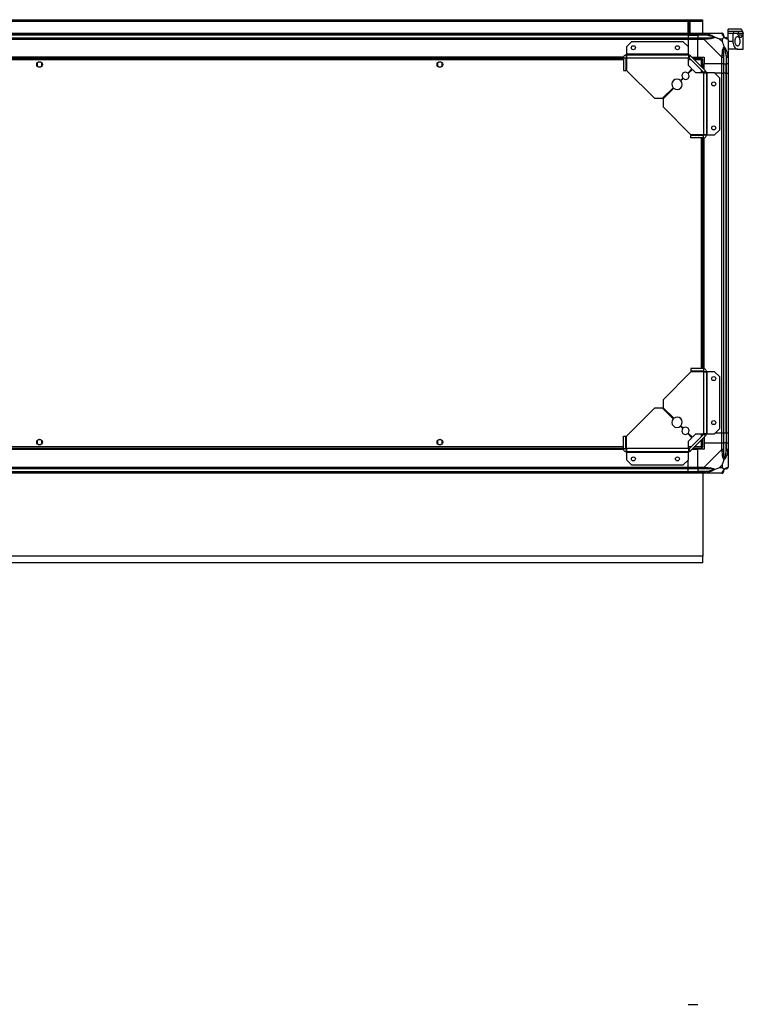
# Model space of a CAD drawing. Units: millimetres. Extents: x 327 to 6665, y 252 to 3712.
# Drawn here: x 5761 to 6665, y 2481 to 3712 of the extents above; entities that cross this region are included whole.
import ezdxf

# ---------------------------------------------------------------- set-up
doc = ezdxf.new("R2010")
doc.units = ezdxf.units.MM

msp = doc.modelspace()

# ---------------------------------------------------------------- linework, layer by layer
at = {"linetype": 'Continuous', "lineweight": 25}
for p, q in [((4957.6, 3709.8), (6613.6, 3709.8)), ((4960.4, 3711.6), (6610.7, 3711.6)), ((4960.4, 3710.6), (6610.7, 3710.6)), ((6595.6, 3709.6), (6597.6, 3709.6)), ((6595.6, 3694.6), (6595.6, 3709.6)), ((6596.1, 3709.6), (6596.1, 3709.1)), ((6596.1, 3709.1), (6597.1, 3709.1)), ((6596.1, 3706.2), (6596.1, 3709.1)), ((6597.1, 3706.2), (6596.1, 3706.2)), ((6596.1, 3694.6), (6596.1, 3706.2)), ((6597.1, 3709.6), (6597.1, 3709.1)), ((6597.1, 3709.1), (6597.1, 3706.2)), ((6597.1, 3694.6), (6597.1, 3706.2)), ((6597.6, 3709.6), (6597.6, 3694.6)), ((6610.7, 3710.6), (6610.7, 3711.6)), ((6610.7, 3711.6), (6613.6, 3711.6)), ((6613.6, 3710.6), (6610.7, 3710.6)), ((6613.6, 3711.6), (6613.6, 3710.6)), ((6613.6, 3710.6), (6613.6, 3709.8)), ((6613.6, 3709.8), (6613.6, 3694.6)), ((4975.6, 3694.6), (6595.6, 3694.6)), ((6595.6, 3692.6), (4975.6, 3692.6)), ((6595.6, 3692.3), (4975.6, 3692.3)), ((6595.6, 3694.6), (6595.6, 3692.6)), ((6595.6, 3694.6), (6607.6, 3694.6)), ((6595.6, 3692.6), (6595.6, 3692.3)), ((6607.6, 3692.6), (6595.6, 3692.6)), ((6595.6, 3692.3), (6595.6, 3688.8)), ((6595.6, 3692.3), (6607.6, 3692.3)), ((6607.6, 3694.6), (6615.6, 3694.6)), ((6607.6, 3692.6), (6607.6, 3694.6)), ((6615.6, 3692.6), (6607.6, 3692.6)), ((6607.6, 3692.6), (6607.6, 3692.3)), ((6617.3, 3692.3), (6607.6, 3692.3)), ((6607.6, 3692.3), (6607.6, 3688.8)), ((6615.6, 3694.6), (6637.8, 3694.6)), ((6617.7, 3694.2), (6617.3, 3692.3)), ((6661.5, 3699.6), (6645.6, 3699.6)), ((6645.6, 3697.1), (6645.6, 3699.6)), ((6645.6, 3697.1), (6652.9, 3697.1)), ((6645.6, 3694.6), (6645.6, 3697.1)), ((6645.6, 3694.6), (6651.6, 3694.6)), ((6645.6, 3687), (6645.6, 3694.6)), ((6651.6, 3694.6), (6651.6, 3684.6)), ((6651.6, 3694.6), (6656.4, 3694.6)), ((6652.9, 3694.6), (6652.9, 3697.1)), ((6658.4, 3694.6), (6658.4, 3697.1)), ((6658.4, 3697.1), (6663.5, 3697.1)), ((6658.4, 3694.6), (6664.5, 3694.6)), ((6664.5, 3694.6), (6664.6, 3694.6)), ((6664.6, 3674.6), (6664.6, 3694.6)), ((4975.6, 3688.8), (6595.6, 3688.8)), ((6595.6, 3686.8), (4975.6, 3686.8)), ((6524.9, 3684.1), (6518.6, 3677.7)), ((6589.6, 3684.1), (6524.9, 3684.1)), ((6596, 3677.7), (6589.6, 3684.1)), ((6595.6, 3688.8), (6595.6, 3686.8)), ((6595.6, 3688.8), (6607.6, 3688.8)), ((6595.6, 3686.8), (6595.6, 3678.1)), ((6607.6, 3686.8), (6595.6, 3686.8)), ((6607.6, 3688.8), (6615.6, 3688.8)), ((6607.6, 3686.8), (6607.6, 3688.8)), ((6607.6, 3664.6), (6607.6, 3686.8)), ((6615.6, 3686.8), (6607.6, 3686.8)), ((6637.8, 3664.6), (6615.6, 3686.8)), ((6638.4, 3687.4), (6634.7, 3687.4)), ((6634.7, 3687.4), (6638.4, 3683.7)), ((6638.4, 3683.7), (6638.4, 3687.4)), ((6645.6, 3686.8), (6645.6, 3664.6)), ((6645.6, 3684.6), (6651.6, 3684.6)), ((6663.5, 3692.1), (6658.3, 3692.1)), ((6518.6, 3677.7), (6518.6, 3668.4)), ((6596, 3668.4), (6518.6, 3668.4)), ((6518.6, 3668.4), (6518.6, 3667.6)), ((6596, 3668.4), (6596, 3677.7)), ((6596, 3667.6), (6596, 3668.4)), ((6657.6, 3674.6), (6645.6, 3674.6)), ((6657.6, 3674.6), (6664.6, 3674.6)), ((6514.9, 3664.6), (5056.2, 3664.6)), ((6514.8, 3664.2), (5056.3, 3664.2)), ((6514.8, 3663.1), (5056.4, 3663.1)), ((6514.8, 3661.3), (5056.4, 3661.3)), ((5782.6, 3657.4), (5782.6, 3653.8)), ((5787.4, 3658.6), (5783.8, 3658.6)), ((5788.6, 3653.8), (5788.6, 3657.4)), ((6282.6, 3657.4), (6282.6, 3653.8)), ((6287.4, 3658.6), (6283.8, 3658.6)), ((6288.6, 3653.8), (6288.6, 3657.4)), ((6514.8, 3663.8), (6517.8, 3663.8)), ((6514.8, 3663.8), (6514.8, 3648.1)), ((6517.8, 3663.8), (6517.8, 3648.1)), ((6518.8, 3663.1), (6517.8, 3663.1)), ((6518.8, 3661.3), (6517.8, 3661.3)), ((6518.7, 3664.2), (6517.9, 3664.2)), ((6518.6, 3667.6), (6596, 3667.6)), ((6518.6, 3667.6), (6518.6, 3664.6)), ((6518.8, 3663.8), (6518.8, 3648.1)), ((6518.8, 3663.8), (6596, 3663.8)), ((6596, 3667.6), (6596, 3663.8)), ((6596, 3654.4), (6596, 3663.8)), ((6597.8, 3663.1), (6596, 3663.1)), ((6599.6, 3661.3), (6596, 3661.3)), ((6598.7, 3666.5), (6596.5, 3664.3)), ((6596.5, 3664.3), (6615.3, 3645.6)), ((6598.7, 3666.5), (6617.4, 3647.7)), ((6600.6, 3664.6), (6607.6, 3664.6)), ((6613, 3663.1), (6602.1, 3663.1)), ((6612.3, 3661.3), (6603.9, 3661.3)), ((6607.6, 3664.6), (6615.6, 3664.6)), ((6612.3, 3652.9), (6612.3, 3661.3)), ((6613, 3663.1), (6613, 3662.1)), ((6613, 3662.1), (6613.1, 3662.1)), ((6613.1, 3662.1), (6613.1, 3662.1)), ((6614.1, 3662.1), (6613.1, 3662.1)), ((6614.1, 3651.1), (6614.1, 3662.1)), ((6615.6, 3664.6), (6615.6, 3656.6)), ((6637.8, 3656.6), (6615.6, 3656.6)), ((6615.6, 3649.6), (6615.6, 3656.6)), ((6637.8, 3656.6), (6637.8, 3664.6)), ((6639.8, 3656.6), (6637.8, 3656.6)), ((6637.8, 3644.6), (6637.8, 3656.6)), ((6639.8, 3664.6), (6639.8, 3656.6)), ((6639.8, 3656.6), (6643.3, 3656.6)), ((6639.8, 3656.6), (6639.8, 3644.6)), ((6643.3, 3666.3), (6645.2, 3666.7)), ((6643.3, 3666.3), (6643.3, 3656.6)), ((6643.3, 3656.6), (6643.6, 3656.6)), ((6643.3, 3644.6), (6643.3, 3656.6)), ((6643.6, 3656.6), (6643.6, 3664.6)), ((6645.6, 3656.6), (6643.6, 3656.6)), ((6643.6, 3644.6), (6643.6, 3656.6)), ((6645.6, 3664.6), (6645.6, 3656.6)), ((6645.6, 3656.6), (6645.6, 3644.6)), ((5783.8, 3652.6), (5787.4, 3652.6)), ((6283.8, 3652.6), (6287.4, 3652.6)), ((6514.8, 3648.1), (6517.8, 3648.1)), ((6518.8, 3648.1), (6553.6, 3613.3)), ((6595.2, 3644.9), (6600.3, 3650.1)), ((6601.1, 3649.4), (6595.9, 3644.2)), ((6600.3, 3650.1), (6596, 3654.4)), ((6605.4, 3645), (6601.1, 3649.4)), ((6614.8, 3645), (6605.4, 3645)), ((6612.3, 3645), (6612.3, 3648.6)), ((6614.1, 3645), (6614.1, 3646.8)), ((6614.8, 3645), (6614.8, 3567.8)), ((6614.8, 3645), (6618.6, 3645)), ((6615.3, 3645.6), (6617.4, 3647.7)), ((6618.6, 3645), (6618.6, 3567.6)), ((6619.4, 3645), (6618.6, 3645)), ((6619.4, 3567.6), (6619.4, 3645)), ((6628.7, 3645), (6619.4, 3645)), ((6635.1, 3638.6), (6628.7, 3645)), ((6637.8, 3644.6), (6629.1, 3644.6)), ((6637.8, 3194.6), (6637.8, 3644.6)), ((6637.8, 3644.6), (6639.8, 3644.6)), ((6639.8, 3644.6), (6639.8, 3194.6)), ((6643.3, 3644.6), (6639.8, 3644.6)), ((6643.3, 3194.6), (6643.3, 3644.6)), ((6643.6, 3644.6), (6643.3, 3644.6)), ((6643.6, 3194.6), (6643.6, 3644.6)), ((6643.6, 3644.6), (6645.6, 3644.6)), ((6645.6, 3644.6), (6645.6, 3194.6)), ((6586, 3635.7), (6588.9, 3638.6)), ((6589.6, 3637.9), (6586.7, 3635)), ((6635.1, 3573.9), (6635.1, 3638.6)), ((6563.6, 3613.3), (6576.9, 3626.6)), ((6577.6, 3625.9), (6564.3, 3612.6)), ((6553.6, 3613.3), (6563.6, 3613.3)), ((6564.3, 3612.6), (6564.3, 3602.6)), ((6564.3, 3602.6), (6599.1, 3567.8)), ((6628.7, 3567.6), (6635.1, 3573.9)), ((6614.8, 3567.8), (6599.1, 3567.8)), ((6599.1, 3563.8), (6599.1, 3566.8)), ((6614.8, 3566.8), (6599.1, 3566.8)), ((6614.8, 3563.8), (6599.1, 3563.8)), ((6603.6, 3567.8), (6603.6, 3567.8)), ((6609.6, 3567.8), (6609.6, 3567.8)), ((6612.3, 3566.8), (6612.3, 3567.8)), ((6612.3, 3275.4), (6612.3, 3563.8)), ((6614.1, 3566.8), (6614.1, 3567.8)), ((6614.1, 3275.4), (6614.1, 3563.8)), ((6614.8, 3563.8), (6614.8, 3566.8)), ((6615.2, 3566.9), (6615.2, 3567.7)), ((6615.2, 3275.3), (6615.2, 3563.9)), ((6615.6, 3567.6), (6618.6, 3567.6)), ((6615.6, 3275.2), (6615.6, 3563.9)), ((6618.6, 3567.6), (6619.4, 3567.6)), ((6619.4, 3567.6), (6628.7, 3567.6)), ((6614.8, 3275.4), (6599.1, 3275.4)), ((6599.1, 3275.4), (6599.1, 3272.4)), ((6614.8, 3275.4), (6614.8, 3272.4)), ((6599.1, 3271.4), (6564.3, 3236.6)), ((6614.8, 3272.4), (6599.1, 3272.4)), ((6614.8, 3271.4), (6599.1, 3271.4)), ((6603.6, 3271.4), (6603.6, 3271.4)), ((6609.6, 3271.4), (6609.6, 3271.4)), ((6612.3, 3271.4), (6612.3, 3272.4)), ((6614.1, 3271.4), (6614.1, 3272.4)), ((6614.8, 3271.4), (6614.8, 3194.1)), ((6615.2, 3271.4), (6615.2, 3272.2)), ((6618.6, 3271.6), (6615.6, 3271.6)), ((6618.6, 3271.6), (6618.6, 3194.1)), ((6619.4, 3271.6), (6618.6, 3271.6)), ((6619.4, 3194.1), (6619.4, 3271.6)), ((6628.7, 3271.6), (6619.4, 3271.6)), ((6635.1, 3265.2), (6628.7, 3271.6)), ((6635.1, 3200.5), (6635.1, 3265.2)), ((6553.6, 3225.9), (6518.8, 3191.1)), ((6563.6, 3225.9), (6553.6, 3225.9)), ((6576.9, 3212.6), (6563.6, 3225.9)), ((6564.3, 3236.6), (6564.3, 3226.6)), ((6564.3, 3226.6), (6577.6, 3213.3)), ((6588.9, 3200.5), (6586, 3203.4)), ((6586.7, 3204.1), (6589.6, 3201.3)), ((6628.7, 3194.1), (6635.1, 3200.5)), ((6514.8, 3191.1), (6517.8, 3191.1)), ((6514.8, 3175.4), (6514.8, 3191.1)), ((6517.8, 3175.4), (6517.8, 3191.1)), ((6518.8, 3175.4), (6518.8, 3191.1)), ((6600.3, 3189.1), (6595.2, 3194.2)), ((6595.9, 3194.9), (6601.1, 3189.8)), ((6596, 3184.7), (6600.3, 3189.1)), ((6615.3, 3193.6), (6596.5, 3174.8)), ((6617.4, 3191.5), (6598.7, 3172.7)), ((6601.1, 3189.8), (6605.4, 3194.1)), ((6605.4, 3194.1), (6614.8, 3194.1)), ((6612.3, 3190.5), (6612.3, 3194.1)), ((6614.1, 3192.3), (6614.1, 3194.1)), ((6614.1, 3177.1), (6614.1, 3188.1)), ((6618.6, 3194.1), (6614.8, 3194.1)), ((6617.4, 3191.5), (6615.3, 3193.6)), ((6615.6, 3189.6), (6615.6, 3182.6)), ((6618.6, 3194.1), (6619.4, 3194.1)), ((6619.4, 3194.1), (6628.7, 3194.1)), ((6637.8, 3194.6), (6629.1, 3194.6)), ((6639.8, 3194.6), (6637.8, 3194.6)), ((6637.8, 3182.6), (6637.8, 3194.6)), ((6643.3, 3194.6), (6639.8, 3194.6)), ((6639.8, 3194.6), (6639.8, 3182.6)), ((6643.6, 3194.6), (6643.3, 3194.6)), ((6643.3, 3194.6), (6643.3, 3182.6)), ((6645.6, 3194.6), (6643.6, 3194.6)), ((6643.6, 3182.6), (6643.6, 3194.6)), ((6645.6, 3194.6), (6645.6, 3182.6)), ((5056.4, 3177.9), (6514.8, 3177.9)), ((5056.4, 3176.1), (6514.8, 3176.1)), ((5782.6, 3185.4), (5782.6, 3181.8)), ((5787.4, 3186.6), (5783.8, 3186.6)), ((5783.8, 3180.6), (5787.4, 3180.6)), ((5788.6, 3181.8), (5788.6, 3185.4)), ((6282.6, 3185.4), (6282.6, 3181.8)), ((6287.4, 3186.6), (6283.8, 3186.6)), ((6283.8, 3180.6), (6287.4, 3180.6)), ((6288.6, 3181.8), (6288.6, 3185.4)), ((6514.8, 3175.4), (6517.8, 3175.4)), ((6517.8, 3177.9), (6518.8, 3177.9)), ((6517.8, 3176.1), (6518.8, 3176.1)), ((6596, 3175.4), (6518.8, 3175.4)), ((6596, 3175.4), (6596, 3184.7)), ((6596, 3177.9), (6599.6, 3177.9)), ((6596, 3176.1), (6597.8, 3176.1)), ((6596, 3175.4), (6596, 3171.6)), ((6602.1, 3176.1), (6613, 3176.1)), ((6603.9, 3177.9), (6612.3, 3177.9)), ((6612.3, 3177.9), (6612.3, 3186.3)), ((6613, 3177.1), (6613.1, 3177.1)), ((6613, 3176.1), (6613, 3177.1)), ((6613.1, 3177.1), (6613.1, 3177.1)), ((6614.1, 3177.1), (6613.1, 3177.1)), ((6615.6, 3182.6), (6615.6, 3174.6)), ((6615.6, 3182.6), (6637.8, 3182.6)), ((6637.8, 3174.5), (6637.8, 3182.6)), ((6637.8, 3182.6), (6639.8, 3182.6)), ((6639.8, 3182.6), (6639.8, 3174.5)), ((6643.3, 3182.6), (6639.8, 3182.6)), ((6643.3, 3172.8), (6643.3, 3182.6)), ((6643.6, 3182.6), (6643.3, 3182.6)), ((6643.6, 3174.5), (6643.6, 3182.6)), ((6643.6, 3182.6), (6645.6, 3182.6)), ((6645.6, 3182.6), (6645.6, 3174.5)), ((5056.2, 3174.6), (6514.9, 3174.6)), ((5056.3, 3174.9), (6514.8, 3174.9)), ((6517.9, 3174.9), (6518.7, 3174.9)), ((6518.6, 3174.6), (6518.6, 3171.6)), ((6596, 3171.6), (6518.6, 3171.6)), ((6518.6, 3171.6), (6518.6, 3170.8)), ((6518.6, 3170.8), (6596, 3170.8)), ((6518.6, 3170.8), (6518.6, 3161.4)), ((6596, 3170.8), (6596, 3171.6)), ((6596, 3161.4), (6596, 3170.8)), ((6596.5, 3174.8), (6598.7, 3172.7)), ((6600.6, 3174.6), (6607.6, 3174.6)), ((6607.6, 3152.3), (6607.6, 3174.6)), ((6615.6, 3174.6), (6607.6, 3174.6)), ((6615.6, 3152.3), (6637.8, 3174.5)), ((6645.2, 3172.4), (6643.3, 3172.8)), ((6645.6, 3174.5), (6645.6, 3152.3)), ((4975.6, 3152.3), (6595.6, 3152.3)), ((6518.6, 3161.4), (6524.9, 3155.1)), ((6524.9, 3155.1), (6589.6, 3155.1)), ((6589.6, 3155.1), (6596, 3161.4)), ((6595.6, 3152.3), (6595.6, 3161)), ((6595.6, 3152.3), (6595.6, 3150.3)), ((6595.6, 3152.3), (6607.6, 3152.3)), ((6607.6, 3152.3), (6615.6, 3152.3)), ((6607.6, 3150.3), (6607.6, 3152.3)), ((6638.4, 3155.5), (6634.7, 3151.8)), ((6634.7, 3151.8), (6638.4, 3151.8)), ((6638.4, 3151.8), (6638.4, 3155.5)), ((6595.6, 3150.3), (4975.6, 3150.3)), ((4975.6, 3146.8), (6595.6, 3146.8)), ((4975.6, 3146.6), (6595.6, 3146.6)), ((6595.6, 3144.6), (4975.6, 3144.6)), ((6595.6, 3146.8), (6595.6, 3150.3)), ((6607.6, 3150.3), (6595.6, 3150.3)), ((6595.6, 3146.6), (6595.6, 3146.8)), ((6595.6, 3146.8), (6607.6, 3146.8)), ((6595.6, 3146.6), (6595.6, 3144.6)), ((6595.6, 3146.6), (6607.6, 3146.6)), ((6607.6, 3144.6), (6595.6, 3144.6)), ((6615.6, 3150.3), (6607.6, 3150.3)), ((6607.6, 3150.3), (6607.6, 3146.8)), ((6617.3, 3146.8), (6607.6, 3146.8)), ((6607.6, 3146.8), (6607.6, 3146.6)), ((6607.6, 3146.6), (6615.6, 3146.6)), ((6607.6, 3144.6), (6607.6, 3146.6)), ((6615.6, 3144.6), (6607.6, 3144.6)), ((6614.1, 3144.6), (6614.1, 3041.1)), ((6637.8, 3144.6), (6615.6, 3144.6)), ((6617.3, 3146.8), (6617.7, 3144.9)), ((6614.1, 3041.1), (4986.1, 3041.1)), ((6614.1, 3032.6), (6614.1, 3041.1)), ((6614.1, 3032.6), (4957.1, 3032.6)), ((6595.6, 2480.8), (6607.6, 2480.8))]:
    msp.add_line(p, q, dxfattribs=at)
at = {"linetype": 'Continuous', "lineweight": 25, "flags": 128}
for points in [[(6603.6, 3567.8), (6603.8, 3567.4), (6604.5, 3566.8)], [(6608.7, 3566.8), (6608.9, 3567), (6609.6, 3567.8)], [(6604.5, 3272.4), (6603.8, 3271.7), (6603.6, 3271.4)], [(6609.6, 3271.4), (6608.9, 3272.1), (6608.7, 3272.4)]]:
    msp.add_lwpolyline(points, dxfattribs=at)
at = {"linetype": 'Continuous', "lineweight": 25}
for centre, radius in [((6527.3, 3676.6), 2.5), ((6582.3, 3676.6), 2.5), ((5785.6, 3655.6), 3.5), ((6285.6, 3655.6), 3.5), ((6627.6, 3631.3), 2.5), ((6627.6, 3576.3), 2.5), ((6627.6, 3262.9), 2.5), ((6627.6, 3207.9), 2.5), ((5785.6, 3183.6), 3.5), ((6285.6, 3183.6), 3.5), ((6527.3, 3162.6), 2.5), ((6582.3, 3162.6), 2.5)]:
    msp.add_circle(centre, radius, dxfattribs=at)
for centre, radius, start, end in [((6637.8, 3692.3), 1.97, 0.4435, 79.358), ((6615.6, 3687.5), 2.19, 351.5588, 35.9975), ((6643.3, 3692.3), 3.5, 205.6402, 225.8133), ((6643.3, 3686.9), 1.97, 10.642, 89.5565), ((6596, 3663.8), 3.8, 45, 90), ((6596, 3663.8), 0.8, 45, 90), ((6638.5, 3664.6), 2.19, 54.0025, 98.4412), ((6592.4, 3641.4), 4.5, 51.3794, 218.6206), ((6592.4, 3641.4), 4.5, 231.3794, 38.6206), ((6614.8, 3645), 0.8, 0, 45), ((6614.8, 3645), 3.8, 0, 45), ((6581.8, 3630.8), 6.5, 49.4117, 220.5883), ((6581.8, 3630.8), 6.5, 229.4117, 40.5883), ((6581.8, 3208.3), 6.5, 139.4117, 310.5883), ((6581.8, 3208.3), 6.5, 319.4117, 130.5883), ((6592.4, 3197.7), 4.5, 141.3794, 308.6206), ((6592.4, 3197.7), 4.5, 321.3794, 128.6206), ((6614.8, 3194.1), 0.8, 315, 0), ((6614.8, 3194.1), 3.8, 315, 0), ((6596, 3175.4), 0.8, 270, 315), ((6596, 3175.4), 3.8, 270, 315), ((6638.5, 3174.6), 2.19, 261.5588, 305.9975), ((6615.6, 3151.6), 2.19, 324.0025, 8.4412), ((6643.3, 3152.3), 1.97, 270.4435, 349.358), ((6637.8, 3146.8), 1.97, 280.642, 359.5565), ((6643.3, 3146.8), 3.5, 115.6402, 135.8133)]:
    msp.add_arc(centre, radius, start, end, dxfattribs=at)
for points, knots in [([(6615.6, 3694.6), (6615.6, 3694.6), (6615.7, 3694.6), (6616.1, 3694.5), (6616.8, 3694.4), (6617.4, 3694.3), (6617.7, 3694.2)], [0, 0, 0, 0, 0.000027, 0.201648, 0.518771, 1, 1, 1, 1]), ([(6617.3, 3692.3), (6617, 3692.4), (6616.5, 3692.5), (6615.9, 3692.5), (6615.6, 3692.6)], [0, 0, 0, 0, 0.544424, 1, 1, 1, 1]), ([(6627.3, 3689.8), (6627.2, 3689.9), (6626.8, 3690.1), (6625.5, 3690.6), (6622.3, 3691.5), (6619.3, 3692), (6617.3, 3692.3)], [0, 0, 0, 0, 0.038408, 0.140182, 0.419078, 1, 1, 1, 1]), ([(6617.7, 3694.2), (6618.8, 3694), (6620.9, 3693.5), (6623.9, 3692.4), (6626.2, 3691.3), (6627.8, 3690.4), (6628.3, 3689.9), (6628.5, 3689.7)], [0, 0, 0, 0, 0.263168, 0.528193, 0.790072, 0.892858, 1, 1, 1, 1]), ([(6625.4, 3694.3), (6625.4, 3694.3), (6625.5, 3694.4), (6625.5, 3694.5), (6625.5, 3694.6)], [0, 0, 0, 0, 0.367193, 1, 1, 1, 1]), ([(6638.2, 3694.2), (6638.2, 3694.3), (6638.1, 3694.5), (6638, 3694.6), (6637.9, 3694.6), (6637.8, 3694.6), (6637.8, 3694.6)], [0, 0, 0, 0, 0.586096, 0.873989, 0.999973, 1, 1, 1, 1]), ([(6640.7, 3689.7), (6640.7, 3689.7), (6640.4, 3689.9), (6639.9, 3690.4), (6639.2, 3691.3), (6638.7, 3692.4), (6638.4, 3693.5), (6638.3, 3694), (6638.2, 3694.2)], [0, 0, 0, 0, 0.001909, 0.107171, 0.209953, 0.471823, 0.734745, 1, 1, 1, 1]), ([(6639.8, 3692.6), (6639.8, 3692.5), (6639.8, 3692.5), (6639.8, 3692.4), (6639.8, 3692.3)], [0, 0, 0, 0, 0.455576, 1, 1, 1, 1]), ([(6639.8, 3692.3), (6639.8, 3692), (6639.8, 3691.5), (6640.2, 3690.6), (6640.6, 3690.1), (6640.8, 3689.9), (6640.8, 3689.8)], [0, 0, 0, 0, 0.5809225, 0.8598177, 0.961592, 1, 1, 1, 1]), ([(6652.9, 3697.1), (6654.4, 3697.1), (6656.3, 3697), (6658.1, 3697.1), (6658.4, 3697.1)], [0, 0, 0, 0, 0.825261, 1, 1, 1, 1]), ([(6657.1, 3694), (6657, 3694.1), (6656.8, 3694.4), (6656.6, 3694.6), (6656.4, 3694.6), (6656.4, 3694.6)], [0, 0, 0, 0, 0.447073, 0.892802, 1, 1, 1, 1]), ([(6656.4, 3694.5), (6656.7, 3694.6), (6657.4, 3694.6), (6658, 3694.6), (6658.4, 3694.6)], [0, 0, 0, 0, 0.396286, 1, 1, 1, 1]), ([(6657.1, 3694), (6657.4, 3693.5), (6658, 3692.4), (6658.9, 3691.1), (6659.9, 3690.2), (6660.9, 3689.6), (6661.8, 3689.5), (6662.5, 3689.9), (6663.1, 3690.8), (6663.4, 3691.6), (6663.5, 3692.1)], [0, 0, 0, 0, 0.114123, 0.228259, 0.361978, 0.495664, 0.628477, 0.761239, 0.880628, 1, 1, 1, 1]), ([(6663.5, 3697.1), (6663.4, 3697.3), (6663.3, 3697.9), (6662.9, 3698.8), (6662.3, 3699.4), (6661.8, 3699.6), (6661.5, 3699.6), (6661.5, 3699.6)], [0, 0, 0, 0, 0.135233, 0.414295, 0.693403, 0.976375, 1, 1, 1, 1]), ([(6663.5, 3697.1), (6663.6, 3696.6), (6663.9, 3695.8), (6664.2, 3694.8), (6664.4, 3694.7), (6664.5, 3694.6)], [0, 0, 0, 0, 0.282876, 0.57376, 1, 1, 1, 1]), ([(6664.5, 3694.6), (6664.4, 3694.5), (6664.3, 3694.4), (6664, 3693.7), (6663.7, 3692.7), (6663.5, 3692.1)], [0, 0, 0, 0, 0.282553, 0.573502, 1, 1, 1, 1]), ([(6615.6, 3688.8), (6615.9, 3688.8), (6616.5, 3688.8), (6617, 3688.8), (6617.3, 3688.8)], [0, 0, 0, 0, 0.455576, 1, 1, 1, 1]), ([(6617.7, 3687.2), (6617.3, 3687.2), (6616.7, 3687.1), (6616, 3687), (6615.7, 3686.9), (6615.6, 3686.8), (6615.6, 3686.8)], [0, 0, 0, 0, 0.586096, 0.873989, 0.999973, 1, 1, 1, 1]), ([(6617.3, 3688.8), (6619.3, 3688.8), (6622.3, 3688.9), (6625.5, 3689.2), (6626.8, 3689.6), (6627.2, 3689.8), (6627.3, 3689.8)], [0, 0, 0, 0, 0.580922, 0.859818, 0.961592, 1, 1, 1, 1]), ([(6628.5, 3689.7), (6628.5, 3689.7), (6628.3, 3689.4), (6627.7, 3688.9), (6626.2, 3688.2), (6623.9, 3687.7), (6620.9, 3687.4), (6618.8, 3687.3), (6617.7, 3687.2)], [0, 0, 0, 0, 0.0019093, 0.1071706, 0.2099533, 0.4718233, 0.7347452, 1, 1, 1, 1]), ([(6627.3, 3689.8), (6627.3, 3689.8), (6627.5, 3689.8), (6627.9, 3689.8), (6628.3, 3689.7), (6628.5, 3689.7)], [0, 0, 0, 0, 0.006399, 0.35223, 1, 1, 1, 1]), ([(6634.7, 3687.4), (6634.4, 3687.5), (6633.7, 3687.8), (6632.5, 3688.3), (6631.2, 3688.8), (6629.8, 3689.3), (6629, 3689.5), (6628.5, 3689.7)], [0, 0, 0, 0, 0.151099, 0.353323, 0.601543, 0.787206, 1, 1, 1, 1]), ([(6640.7, 3689.7), (6640.4, 3689.4), (6639.9, 3688.9), (6639.2, 3688.2), (6638.6, 3687.6), (6638.4, 3687.4)], [0, 0, 0, 0, 0.3361, 0.724938, 1, 1, 1, 1]), ([(6638.4, 3683.7), (6638.5, 3683.4), (6638.8, 3682.7), (6639.3, 3681.5), (6639.8, 3680.2), (6640.2, 3678.8), (6640.5, 3678), (6640.7, 3677.5)], [0, 0, 0, 0, 0.151099, 0.353323, 0.601543, 0.787206, 1, 1, 1, 1]), ([(6640.7, 3689.7), (6640.7, 3689.7), (6640.8, 3689.8), (6640.8, 3689.8), (6640.8, 3689.8), (6640.8, 3689.8)], [0, 0, 0, 0, 0.64777, 0.993601, 1, 1, 1, 1]), ([(6645.2, 3687.2), (6645, 3687.3), (6644.4, 3687.4), (6643.4, 3687.7), (6642.3, 3688.2), (6641.4, 3688.9), (6640.9, 3689.4), (6640.7, 3689.7)], [0, 0, 0, 0, 0.2631679, 0.5281931, 0.7900717, 0.8928578, 1, 1, 1, 1]), ([(6640.8, 3689.8), (6640.9, 3689.8), (6641.1, 3689.6), (6641.6, 3689.2), (6642.5, 3688.9), (6643, 3688.8), (6643.3, 3688.8)], [0, 0, 0, 0, 0.038408, 0.140182, 0.419078, 1, 1, 1, 1]), ([(6643.3, 3688.8), (6643.4, 3688.8), (6643.5, 3688.8), (6643.5, 3688.8), (6643.6, 3688.8)], [0, 0, 0, 0, 0.544424, 1, 1, 1, 1]), ([(6645.6, 3686.8), (6645.6, 3686.8), (6645.6, 3686.9), (6645.5, 3687), (6645.4, 3687.1), (6645.3, 3687.2), (6645.2, 3687.2)], [0, 0, 0, 0, 0.000027, 0.201648, 0.518771, 1, 1, 1, 1]), ([(6651.6, 3684.6), (6651.6, 3683.6), (6651.7, 3681.6), (6652.7, 3679), (6654, 3676.7), (6655.4, 3675.3), (6656.6, 3674.7), (6657.3, 3674.6), (6657.6, 3674.6)], [0, 0, 0, 0, 0.172882, 0.345161, 0.531981, 0.75276, 0.876394, 1, 1, 1, 1]), ([(6660.2, 3684.6), (6660.2, 3685.2), (6660.1, 3686.5), (6659.8, 3688.2), (6659.2, 3689.6), (6658.4, 3690.4), (6657.5, 3690.7), (6656.4, 3690.2), (6655.3, 3689), (6654.5, 3687.1), (6654.2, 3685), (6654.3, 3683.1), (6654.7, 3681.5), (6655.4, 3680.1), (6656.3, 3679), (6657.4, 3678.5), (6658.4, 3678.7), (6659.3, 3679.8), (6659.9, 3681.4), (6660.2, 3683.1), (6660.2, 3684.2), (6660.2, 3684.6)], [0, 0, 0, 0, 0.048118, 0.096199, 0.145356, 0.197506, 0.253905, 0.314883, 0.37837, 0.438857, 0.490937, 0.535785, 0.57916, 0.626049, 0.679408, 0.739512, 0.802959, 0.86438, 0.920619, 0.972039, 1, 1, 1, 1]), ([(6638.2, 3666.7), (6638.3, 3667.8), (6638.4, 3669.9), (6638.7, 3672.9), (6639.2, 3675.2), (6639.9, 3676.8), (6640.4, 3677.3), (6640.7, 3677.5)], [0, 0, 0, 0, 0.263168, 0.528193, 0.790072, 0.892858, 1, 1, 1, 1]), ([(6640.8, 3676.3), (6640.8, 3676.2), (6640.6, 3675.8), (6640.2, 3674.5), (6639.8, 3671.3), (6639.8, 3668.3), (6639.8, 3666.3)], [0, 0, 0, 0, 0.038408, 0.140182, 0.419078, 1, 1, 1, 1]), ([(6640.7, 3677.5), (6640.7, 3677.5), (6640.9, 3677.3), (6641.4, 3676.8), (6642.3, 3675.2), (6643.4, 3672.9), (6644.4, 3669.9), (6645, 3667.8), (6645.2, 3666.7)], [0, 0, 0, 0, 0.001909, 0.107171, 0.209953, 0.471823, 0.734745, 1, 1, 1, 1]), ([(6640.7, 3677.5), (6640.7, 3677.3), (6640.8, 3676.9), (6640.8, 3676.5), (6640.8, 3676.3), (6640.8, 3676.3)], [0, 0, 0, 0, 0.64777, 0.993601, 1, 1, 1, 1]), ([(6643.3, 3666.3), (6643, 3668.3), (6642.5, 3671.3), (6641.6, 3674.5), (6641.1, 3675.8), (6640.9, 3676.2), (6640.8, 3676.3)], [0, 0, 0, 0, 0.580922, 0.859818, 0.961592, 1, 1, 1, 1]), ([(6613, 3663.1), (6613, 3663.1), (6612.9, 3663), (6612.7, 3662.7), (6612.5, 3662.2), (6612.4, 3661.7), (6612.3, 3661.4), (6612.3, 3661.3)], [0, 0, 0, 0, 0.222947, 0.445916, 0.668886, 0.891856, 1, 1, 1, 1]), ([(6612.3, 3661.3), (6612.5, 3661.3), (6612.9, 3661.4), (6613.4, 3661.6), (6613.9, 3661.8), (6614, 3661.9), (6614.1, 3662), (6614.1, 3662.1)], [0, 0, 0, 0, 0.222947, 0.445916, 0.668886, 0.891856, 1, 1, 1, 1]), ([(6613, 3662.1), (6613, 3662.1), (6612.8, 3662), (6612.6, 3661.8), (6612.4, 3661.6), (6612.3, 3661.4), (6612.3, 3661.3)], [0, 0, 0, 0, 0.2753481, 0.5294063, 0.7834073, 1, 1, 1, 1]), ([(6612.3, 3661.3), (6612.4, 3661.3), (6612.6, 3661.5), (6612.9, 3661.7), (6613, 3661.9), (6613, 3662), (6613.1, 3662.1)], [0, 0, 0, 0, 0.275348, 0.529406, 0.783407, 1, 1, 1, 1]), ([(6637.8, 3664.6), (6637.8, 3664.6), (6637.9, 3664.7), (6638, 3665.1), (6638.1, 3665.8), (6638.2, 3666.4), (6638.2, 3666.7)], [0, 0, 0, 0, 0.000027, 0.201648, 0.518771, 1, 1, 1, 1]), ([(6639.8, 3666.3), (6639.8, 3666), (6639.8, 3665.5), (6639.8, 3664.9), (6639.8, 3664.6)], [0, 0, 0, 0, 0.544424, 1, 1, 1, 1]), ([(6643.6, 3664.6), (6643.5, 3664.9), (6643.5, 3665.5), (6643.4, 3666), (6643.3, 3666.3)], [0, 0, 0, 0, 0.455576, 1, 1, 1, 1]), ([(6645.2, 3666.7), (6645.3, 3666.3), (6645.4, 3665.7), (6645.5, 3665), (6645.6, 3664.7), (6645.6, 3664.6), (6645.6, 3664.6)], [0, 0, 0, 0, 0.586096, 0.873989, 0.999973, 1, 1, 1, 1]), ([(6612.3, 3177.9), (6612.3, 3177.7), (6612.4, 3177.2), (6612.6, 3176.7), (6612.8, 3176.3), (6612.9, 3176.1), (6613, 3176.1), (6613, 3176.1)], [0, 0, 0, 0, 0.222947, 0.445916, 0.668886, 0.891856, 1, 1, 1, 1]), ([(6612.3, 3177.9), (6612.3, 3177.8), (6612.5, 3177.5), (6612.7, 3177.3), (6612.9, 3177.1), (6613, 3177.1), (6613, 3177.1)], [0, 0, 0, 0, 0.275348, 0.529406, 0.783407, 1, 1, 1, 1]), ([(6614.1, 3177.1), (6614, 3177.1), (6614, 3177.3), (6613.7, 3177.4), (6613.2, 3177.6), (6612.7, 3177.8), (6612.4, 3177.8), (6612.3, 3177.9)], [0, 0, 0, 0, 0.222947, 0.445916, 0.668886, 0.891856, 1, 1, 1, 1]), ([(6613.1, 3177.1), (6613, 3177.2), (6613, 3177.3), (6612.8, 3177.5), (6612.5, 3177.7), (6612.3, 3177.8), (6612.3, 3177.9)], [0, 0, 0, 0, 0.275348, 0.529406, 0.783407, 1, 1, 1, 1]), ([(6638.2, 3172.4), (6638.2, 3172.8), (6638.1, 3173.4), (6638, 3174.2), (6637.9, 3174.4), (6637.8, 3174.5), (6637.8, 3174.5)], [0, 0, 0, 0, 0.586096, 0.873989, 0.999973, 1, 1, 1, 1]), ([(6640.7, 3161.6), (6640.7, 3161.6), (6640.4, 3161.8), (6639.9, 3162.4), (6639.2, 3163.9), (6638.7, 3166.2), (6638.4, 3169.3), (6638.3, 3171.4), (6638.2, 3172.4)], [0, 0, 0, 0, 0.0019093, 0.1071706, 0.2099533, 0.4718233, 0.7347452, 1, 1, 1, 1]), ([(6639.8, 3174.5), (6639.8, 3174.3), (6639.8, 3173.7), (6639.8, 3173.1), (6639.8, 3172.8)], [0, 0, 0, 0, 0.455576, 1, 1, 1, 1]), ([(6639.8, 3172.8), (6639.8, 3170.8), (6639.8, 3167.9), (6640.2, 3164.7), (6640.6, 3163.3), (6640.8, 3162.9), (6640.8, 3162.8)], [0, 0, 0, 0, 0.580922, 0.859818, 0.961592, 1, 1, 1, 1]), ([(6645.2, 3172.4), (6645, 3171.4), (6644.4, 3169.3), (6643.4, 3166.2), (6642.3, 3163.9), (6641.4, 3162.4), (6640.9, 3161.9), (6640.7, 3161.6)], [0, 0, 0, 0, 0.263168, 0.528193, 0.790072, 0.892858, 1, 1, 1, 1]), ([(6640.8, 3162.8), (6640.9, 3162.9), (6641.1, 3163.3), (6641.6, 3164.7), (6642.5, 3167.9), (6643, 3170.8), (6643.3, 3172.8)], [0, 0, 0, 0, 0.038408, 0.140182, 0.419078, 1, 1, 1, 1]), ([(6643.3, 3172.8), (6643.4, 3173.1), (6643.5, 3173.7), (6643.5, 3174.3), (6643.6, 3174.5)], [0, 0, 0, 0, 0.544424, 1, 1, 1, 1]), ([(6645.6, 3174.5), (6645.6, 3174.5), (6645.6, 3174.4), (6645.5, 3174), (6645.4, 3173.3), (6645.3, 3172.7), (6645.2, 3172.4)], [0, 0, 0, 0, 0.0000273, 0.2016485, 0.5187705, 1, 1, 1, 1]), ([(6615.6, 3152.3), (6615.6, 3152.3), (6615.7, 3152.2), (6616.1, 3152.1), (6616.8, 3152), (6617.4, 3152), (6617.7, 3151.9)], [0, 0, 0, 0, 0.000027, 0.201648, 0.518771, 1, 1, 1, 1]), ([(6617.7, 3151.9), (6618.8, 3151.9), (6620.9, 3151.7), (6623.9, 3151.5), (6626.2, 3150.9), (6627.8, 3150.3), (6628.3, 3149.7), (6628.5, 3149.5)], [0, 0, 0, 0, 0.263168, 0.528193, 0.790072, 0.892858, 1, 1, 1, 1]), ([(6628.5, 3149.5), (6629.2, 3149.7), (6630.8, 3150.2), (6632.8, 3150.9), (6634.1, 3151.5), (6634.7, 3151.8)], [0, 0, 0, 0, 0.3361, 0.724938, 1, 1, 1, 1]), ([(6638.4, 3155.5), (6638.5, 3155.7), (6638.8, 3156.4), (6639.3, 3157.7), (6639.8, 3159), (6640.2, 3160.3), (6640.5, 3161.2), (6640.7, 3161.6)], [0, 0, 0, 0, 0.1510988, 0.3533231, 0.6015434, 0.7872056, 1, 1, 1, 1]), ([(6638.4, 3151.8), (6638.5, 3151.6), (6638.8, 3151.3), (6639.3, 3150.8), (6639.8, 3150.3), (6640.2, 3149.9), (6640.5, 3149.6), (6640.7, 3149.5)], [0, 0, 0, 0, 0.151099, 0.353323, 0.601543, 0.787206, 1, 1, 1, 1]), ([(6640.7, 3161.6), (6640.7, 3161.9), (6640.8, 3162.3), (6640.8, 3162.7), (6640.8, 3162.8), (6640.8, 3162.8)], [0, 0, 0, 0, 0.64777, 0.993601, 1, 1, 1, 1]), ([(6640.7, 3149.5), (6640.7, 3149.5), (6640.9, 3149.8), (6641.4, 3150.2), (6642.3, 3151), (6643.4, 3151.5), (6644.4, 3151.7), (6645, 3151.9), (6645.2, 3151.9)], [0, 0, 0, 0, 0.001909, 0.107171, 0.209953, 0.471823, 0.734745, 1, 1, 1, 1]), ([(6645.2, 3151.9), (6645.3, 3152), (6645.4, 3152), (6645.5, 3152.1), (6645.6, 3152.3), (6645.6, 3152.3), (6645.6, 3152.3)], [0, 0, 0, 0, 0.586096, 0.873989, 0.999973, 1, 1, 1, 1]), ([(6617.3, 3150.3), (6617, 3150.3), (6616.5, 3150.3), (6615.9, 3150.3), (6615.6, 3150.3)], [0, 0, 0, 0, 0.544424, 1, 1, 1, 1]), ([(6615.6, 3146.6), (6615.9, 3146.6), (6616.5, 3146.6), (6617, 3146.8), (6617.3, 3146.8)], [0, 0, 0, 0, 0.455576, 1, 1, 1, 1]), ([(6617.7, 3144.9), (6617.3, 3144.8), (6616.7, 3144.7), (6616, 3144.6), (6615.7, 3144.6), (6615.6, 3144.6), (6615.6, 3144.6)], [0, 0, 0, 0, 0.586096, 0.873989, 0.999973, 1, 1, 1, 1]), ([(6627.3, 3149.3), (6627.2, 3149.3), (6626.8, 3149.5), (6625.5, 3149.9), (6622.3, 3150.3), (6619.3, 3150.3), (6617.3, 3150.3)], [0, 0, 0, 0, 0.038408, 0.140182, 0.419078, 1, 1, 1, 1]), ([(6617.3, 3146.8), (6619.3, 3147.2), (6622.3, 3147.6), (6625.5, 3148.5), (6626.8, 3149), (6627.2, 3149.2), (6627.3, 3149.3)], [0, 0, 0, 0, 0.580922, 0.859818, 0.961592, 1, 1, 1, 1]), ([(6628.5, 3149.5), (6628.5, 3149.5), (6628.3, 3149.2), (6627.7, 3148.7), (6626.2, 3147.8), (6623.9, 3146.8), (6620.9, 3145.7), (6618.8, 3145.2), (6617.7, 3144.9)], [0, 0, 0, 0, 0.001909, 0.107171, 0.209953, 0.471823, 0.734745, 1, 1, 1, 1]), ([(6625.6, 3144.8), (6625.6, 3144.8), (6625.7, 3144.7), (6625.8, 3144.6), (6625.8, 3144.6)], [0, 0, 0, 0, 0.367193, 1, 1, 1, 1]), ([(6628.5, 3149.5), (6628.3, 3149.4), (6627.9, 3149.3), (6627.5, 3149.3), (6627.3, 3149.3), (6627.3, 3149.3)], [0, 0, 0, 0, 0.64777, 0.993601, 1, 1, 1, 1]), ([(6637.8, 3144.6), (6637.8, 3144.6), (6637.9, 3144.6), (6638, 3144.6), (6638.1, 3144.7), (6638.2, 3144.8), (6638.2, 3144.9)], [0, 0, 0, 0, 0.000027, 0.201648, 0.518771, 1, 1, 1, 1]), ([(6638.2, 3144.9), (6638.3, 3145.2), (6638.4, 3145.7), (6638.7, 3146.8), (6639.2, 3147.8), (6639.9, 3148.8), (6640.4, 3149.2), (6640.7, 3149.5)], [0, 0, 0, 0, 0.263168, 0.528193, 0.790072, 0.892858, 1, 1, 1, 1]), ([(6640.8, 3149.3), (6640.8, 3149.2), (6640.6, 3149), (6640.2, 3148.5), (6639.8, 3147.6), (6639.8, 3147.2), (6639.8, 3146.8)], [0, 0, 0, 0, 0.038408, 0.140182, 0.419078, 1, 1, 1, 1]), ([(6639.8, 3146.8), (6639.8, 3146.8), (6639.8, 3146.6), (6639.8, 3146.6), (6639.8, 3146.6)], [0, 0, 0, 0, 0.544424, 1, 1, 1, 1]), ([(6640.8, 3149.3), (6640.8, 3149.3), (6640.8, 3149.3), (6640.8, 3149.3), (6640.7, 3149.4), (6640.7, 3149.5)], [0, 0, 0, 0, 0.006399, 0.35223, 1, 1, 1, 1]), ([(6643.3, 3150.3), (6643, 3150.3), (6642.5, 3150.3), (6641.6, 3149.9), (6641.1, 3149.5), (6640.9, 3149.3), (6640.8, 3149.3)], [0, 0, 0, 0, 0.580922, 0.859818, 0.961592, 1, 1, 1, 1]), ([(6643.6, 3150.3), (6643.5, 3150.3), (6643.5, 3150.3), (6643.4, 3150.3), (6643.3, 3150.3)], [0, 0, 0, 0, 0.455576, 1, 1, 1, 1])]:
    msp.add_open_spline(points, degree=3, knots=knots, dxfattribs=at)
for points in [[(6615.6, 3694.6), (6615.6, 3694.5), (6615.6, 3694.5), (6615.6, 3694), (6615.6, 3693.4), (6615.6, 3692.8), (6615.6, 3692.6)], [(6639.8, 3692.6), (6639.8, 3692.8), (6639.7, 3693.4), (6639.3, 3694), (6638.6, 3694.5), (6638.1, 3694.5), (6637.8, 3694.6)], [(6615.6, 3688.8), (6615.6, 3688.8), (6615.6, 3688.7), (6615.6, 3688.3), (6615.6, 3687.6), (6615.6, 3687.1), (6615.6, 3686.8)], [(6645.6, 3686.8), (6645.5, 3687.1), (6645.5, 3687.6), (6645, 3688.3), (6644.3, 3688.7), (6643.8, 3688.8), (6643.6, 3688.8)], [(6518.6, 3667.6), (6518.1, 3667.5), (6517.1, 3667.4), (6515.8, 3666.5), (6514.9, 3665.3), (6514.8, 3664.3), (6514.8, 3663.8)], [(6518.6, 3664.6), (6518.5, 3664.6), (6518.2, 3664.5), (6518, 3664.4), (6517.8, 3664.1), (6517.8, 3663.9), (6517.8, 3663.8)], [(6518.8, 3663.8), (6518.7, 3664.3), (6518.7, 3665.3), (6518.7, 3666.5), (6518.6, 3667.4), (6518.6, 3667.5), (6518.6, 3667.6)], [(6637.8, 3664.6), (6638.1, 3664.6), (6638.6, 3664.6), (6639.3, 3664.6), (6639.7, 3664.6), (6639.8, 3664.6), (6639.8, 3664.6)], [(6643.6, 3664.6), (6643.8, 3664.6), (6644.3, 3664.6), (6645, 3664.6), (6645.5, 3664.6), (6645.5, 3664.6), (6645.6, 3664.6)], [(6618.6, 3567.6), (6618.5, 3567.6), (6618.4, 3567.6), (6617.5, 3567.7), (6616.3, 3567.7), (6615.3, 3567.8), (6614.8, 3567.8)], [(6614.8, 3563.8), (6615.3, 3563.8), (6616.3, 3563.9), (6617.5, 3564.8), (6618.4, 3566.1), (6618.5, 3567.1), (6618.6, 3567.6)], [(6614.8, 3566.8), (6614.9, 3566.8), (6615.1, 3566.8), (6615.3, 3567), (6615.5, 3567.3), (6615.5, 3567.5), (6615.6, 3567.6)], [(6618.6, 3271.6), (6618.5, 3272.1), (6618.4, 3273.1), (6617.5, 3274.3), (6616.3, 3275.2), (6615.3, 3275.3), (6614.8, 3275.4)], [(6615.6, 3271.6), (6615.5, 3271.7), (6615.5, 3271.9), (6615.3, 3272.2), (6615.1, 3272.3), (6614.9, 3272.4), (6614.8, 3272.4)], [(6614.8, 3271.4), (6615.3, 3271.4), (6616.3, 3271.4), (6617.5, 3271.5), (6618.4, 3271.5), (6618.5, 3271.6), (6618.6, 3271.6)], [(6514.8, 3175.4), (6514.8, 3174.9), (6514.9, 3173.9), (6515.8, 3172.6), (6517.1, 3171.7), (6518.1, 3171.6), (6518.6, 3171.6)], [(6517.8, 3175.4), (6517.8, 3175.3), (6517.8, 3175.1), (6518, 3174.8), (6518.2, 3174.6), (6518.5, 3174.6), (6518.6, 3174.6)], [(6518.6, 3171.6), (6518.6, 3171.6), (6518.6, 3171.7), (6518.7, 3172.6), (6518.7, 3173.9), (6518.7, 3174.9), (6518.8, 3175.4)], [(6639.8, 3174.5), (6639.8, 3174.5), (6639.7, 3174.5), (6639.3, 3174.5), (6638.6, 3174.5), (6638.1, 3174.5), (6637.8, 3174.5)], [(6645.6, 3174.5), (6645.5, 3174.5), (6645.5, 3174.5), (6645, 3174.5), (6644.3, 3174.5), (6643.8, 3174.5), (6643.6, 3174.5)], [(6615.6, 3152.3), (6615.6, 3152.1), (6615.6, 3151.5), (6615.6, 3150.9), (6615.6, 3150.4), (6615.6, 3150.4), (6615.6, 3150.3)], [(6643.6, 3150.3), (6643.8, 3150.4), (6644.3, 3150.4), (6645, 3150.9), (6645.5, 3151.5), (6645.5, 3152.1), (6645.6, 3152.3)], [(6615.6, 3146.6), (6615.6, 3146.3), (6615.6, 3145.8), (6615.6, 3145.1), (6615.6, 3144.7), (6615.6, 3144.6), (6615.6, 3144.6)], [(6637.8, 3144.6), (6638.1, 3144.6), (6638.6, 3144.7), (6639.3, 3145.1), (6639.7, 3145.8), (6639.8, 3146.3), (6639.8, 3146.6)]]:
    msp.add_open_spline(points, degree=3, dxfattribs=at)

doc.saveas('drawing.dxf')
